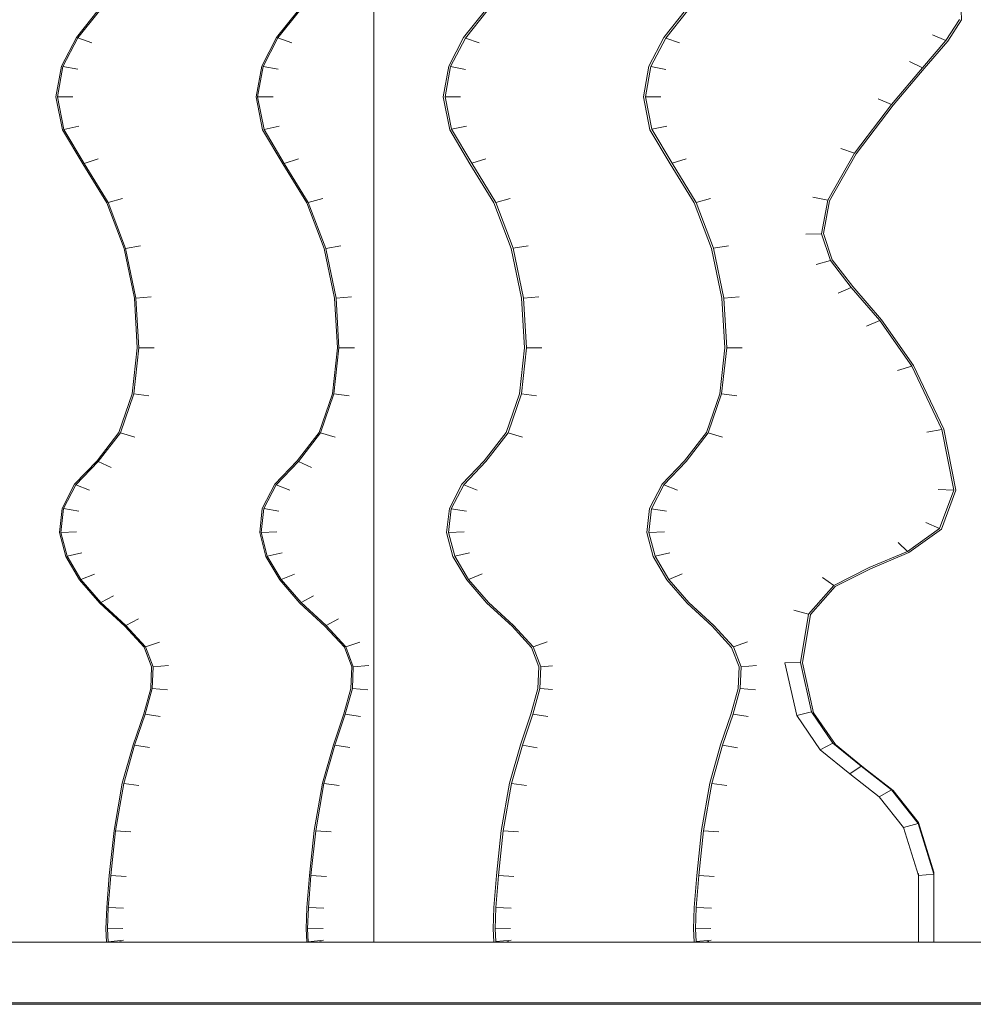
# Model space of a CAD drawing. Units: inches. Extents: x 8 to 14455, y 8 to 10224.
# Drawn here: x 5467 to 5701, y 5102 to 5343 of the extents above; entities that cross this region are included whole.
import ezdxf

# ---------------------------------------------------------------- set-up
doc = ezdxf.new("R2010")
doc.units = ezdxf.units.IN
doc.header["$MEASUREMENT"] = 0

# ---------------------------------------------------------------- blocks, each defined once
blk = doc.blocks.new('9027_DWG-663555-Level 1')
at = {"lineweight": 9}
for p, q in [((-815.14, 283.88), (-815.14, -244.16)), ((-671.02, -18.01), (-671.12, -13.44)), ((-882.74, -15.65), (-888.08, -22.32)), ((-882.44, -15.8), (-887.75, -22.43)), ((-833.63, -15.65), (-838.97, -22.32)), ((-833.34, -15.8), (-838.65, -22.43)), ((-787.76, -15.63), (-793.1, -22.3)), ((-787.35, -15.83), (-792.66, -22.46)), ((-738.65, -15.63), (-743.99, -22.3)), ((-738.24, -15.83), (-743.55, -22.46)), ((-674.81, -23.05), (-671.51, -17.93)), ((-674.38, -23.22), (-671.02, -18.01)), ((-678.11, -21.71), (-674.81, -23.05)), ((-888.08, -22.32), (-891.74, -29.37)), ((-887.75, -22.43), (-891.4, -29.44)), ((-884.33, -23.65), (-887.75, -22.43)), ((-838.97, -22.32), (-842.64, -29.37)), ((-838.65, -22.43), (-842.29, -29.44)), ((-835.23, -23.65), (-838.65, -22.43)), ((-793.1, -22.3), (-796.77, -29.36)), ((-792.66, -22.46), (-796.29, -29.45)), ((-789.26, -23.67), (-792.66, -22.46)), ((-743.99, -22.3), (-747.66, -29.36)), ((-743.55, -22.46), (-747.19, -29.45)), ((-740.15, -23.67), (-743.55, -22.46)), ((-680.55, -29.73), (-674.81, -23.05)), ((-680.13, -29.92), (-674.38, -23.22)), ((-683.73, -28.25), (-680.55, -29.73)), ((-891.74, -29.37), (-893.1, -36.91)), ((-891.4, -29.44), (-892.74, -36.9)), ((-887.7, -30.13), (-891.4, -29.44)), ((-842.64, -29.37), (-843.99, -36.91)), ((-842.29, -29.44), (-843.63, -36.9)), ((-838.6, -30.13), (-842.29, -29.44)), ((-796.77, -29.36), (-798.12, -36.91)), ((-796.29, -29.45), (-797.63, -36.9)), ((-792.62, -30.14), (-796.29, -29.45)), ((-747.66, -29.36), (-749.02, -36.91)), ((-747.19, -29.45), (-748.53, -36.9)), ((-743.52, -30.14), (-747.19, -29.45)), ((-688.2, -38.74), (-680.55, -29.73)), ((-687.79, -38.92), (-680.13, -29.92)), ((-893.1, -36.91), (-891.51, -44.93)), ((-888.92, -36.89), (-892.74, -36.9)), ((-892.74, -36.9), (-891.16, -44.86)), ((-843.99, -36.91), (-842.4, -44.93)), ((-839.81, -36.89), (-843.63, -36.9)), ((-843.63, -36.9), (-842.05, -44.86)), ((-798.12, -36.91), (-796.53, -44.94)), ((-793.84, -36.89), (-797.63, -36.9)), ((-797.63, -36.9), (-796.06, -44.84)), ((-749.02, -36.91), (-747.42, -44.94)), ((-744.73, -36.89), (-748.53, -36.9)), ((-748.53, -36.9), (-746.95, -44.84)), ((-691.45, -37.33), (-688.2, -38.74)), ((-697.24, -50.73), (-688.2, -38.74)), ((-696.8, -50.89), (-687.79, -38.92)), ((-891.51, -44.93), (-886.53, -53.31)), ((-887.49, -44.09), (-891.16, -44.86)), ((-891.16, -44.86), (-886.2, -53.2)), ((-842.4, -44.93), (-837.42, -53.31)), ((-838.38, -44.09), (-842.05, -44.86)), ((-842.05, -44.86), (-837.1, -53.2)), ((-796.53, -44.94), (-791.55, -53.32)), ((-792.41, -44.07), (-796.06, -44.84)), ((-796.06, -44.84), (-791.11, -53.18)), ((-747.42, -44.94), (-742.44, -53.32)), ((-743.3, -44.07), (-746.95, -44.84)), ((-746.95, -44.84), (-742, -53.18)), ((-700.62, -49.52), (-697.24, -50.73)), ((-882.75, -52.06), (-886.2, -53.2)), ((-833.64, -52.06), (-837.1, -53.2)), ((-787.67, -52.05), (-791.11, -53.18)), ((-738.56, -52.05), (-742, -53.18)), ((-703.82, -62.25), (-697.24, -50.73)), ((-703.35, -62.34), (-696.8, -50.89)), ((-886.53, -53.31), (-880.64, -62.87)), ((-886.2, -53.2), (-880.3, -62.78)), ((-837.42, -53.31), (-831.53, -62.87)), ((-837.1, -53.2), (-831.2, -62.78)), ((-791.55, -53.32), (-785.66, -62.88)), ((-791.11, -53.18), (-785.2, -62.76)), ((-742.44, -53.32), (-736.56, -62.88)), ((-742, -53.18), (-736.1, -62.76)), ((-876.74, -61.82), (-880.3, -62.78)), ((-827.63, -61.82), (-831.2, -62.78)), ((-781.66, -61.81), (-785.2, -62.76)), ((-785.2, -62.76), (-780.94, -74.02)), ((-732.55, -61.81), (-736.1, -62.76)), ((-736.1, -62.76), (-731.84, -74.02)), ((-707.48, -61.51), (-703.82, -62.25)), ((-705.37, -70.43), (-703.82, -62.25)), ((-704.87, -70.41), (-703.35, -62.34)), ((-880.64, -62.87), (-876.39, -74.08)), ((-880.3, -62.78), (-876.04, -74.03)), ((-831.53, -62.87), (-827.29, -74.08)), ((-831.2, -62.78), (-826.94, -74.03)), ((-785.66, -62.88), (-781.42, -74.09)), ((-736.56, -62.88), (-732.31, -74.09)), ((-709.2, -70.58), (-705.37, -70.43)), ((-703.15, -76.97), (-705.37, -70.43)), ((-702.69, -76.84), (-704.87, -70.41)), ((-876.39, -74.08), (-873.85, -86.23)), ((-872.34, -73.44), (-876.04, -74.03)), ((-876.04, -74.03), (-873.5, -86.2)), ((-827.29, -74.08), (-824.74, -86.23)), ((-823.23, -73.44), (-826.94, -74.03)), ((-826.94, -74.03), (-824.39, -86.2)), ((-781.42, -74.09), (-778.88, -86.23)), ((-777.26, -73.43), (-780.94, -74.02)), ((-780.94, -74.02), (-778.39, -86.2)), ((-732.31, -74.09), (-729.77, -86.23)), ((-728.15, -73.43), (-731.84, -74.02)), ((-731.84, -74.02), (-729.29, -86.2)), ((-706.67, -78.01), (-703.15, -76.97)), ((-698.04, -83.59), (-703.15, -76.97)), ((-697.62, -83.4), (-702.69, -76.84)), ((-701.26, -85.02), (-698.04, -83.59)), ((-691, -91.75), (-698.04, -83.59)), ((-690.58, -91.57), (-697.62, -83.4)), ((-873.85, -86.23), (-873.15, -98.39)), ((-869.73, -85.93), (-873.5, -86.2)), ((-873.5, -86.2), (-872.79, -98.4)), ((-824.74, -86.23), (-824.04, -98.39)), ((-820.62, -85.93), (-824.39, -86.2)), ((-824.39, -86.2), (-823.68, -98.4)), ((-778.88, -86.23), (-778.17, -98.39)), ((-774.64, -85.92), (-778.39, -86.2)), ((-778.39, -86.2), (-777.69, -98.4)), ((-729.77, -86.23), (-729.07, -98.39)), ((-725.54, -85.92), (-729.29, -86.2)), ((-729.29, -86.2), (-728.58, -98.4)), ((-682.76, -102.73), (-690.58, -91.57)), ((-694.27, -93.13), (-691, -91.75)), ((-683.21, -102.87), (-691, -91.75)), ((-873.15, -98.39), (-874.39, -109.68)), ((-872.79, -98.4), (-874.03, -109.72)), ((-869, -98.45), (-872.79, -98.4)), ((-824.04, -98.39), (-825.28, -109.68)), ((-823.68, -98.4), (-824.93, -109.72)), ((-819.89, -98.45), (-823.68, -98.4)), ((-778.17, -98.39), (-779.41, -109.67)), ((-777.69, -98.4), (-778.93, -109.73)), ((-773.92, -98.45), (-777.69, -98.4)), ((-729.07, -98.39), (-730.31, -109.67)), ((-728.58, -98.4), (-729.83, -109.73)), ((-724.81, -98.45), (-728.58, -98.4)), ((-686.67, -103.97), (-683.21, -102.87)), ((-675.82, -118.42), (-683.21, -102.87)), ((-675.35, -118.33), (-682.76, -102.73)), ((-874.39, -109.68), (-877.64, -119.16)), ((-874.03, -109.72), (-877.3, -119.25)), ((-870.29, -110.18), (-874.03, -109.72)), ((-825.28, -109.68), (-828.53, -119.16)), ((-824.93, -109.72), (-828.2, -119.25)), ((-821.18, -110.18), (-824.93, -109.72)), ((-779.41, -109.67), (-782.66, -119.14)), ((-778.93, -109.73), (-782.21, -119.28)), ((-775.21, -110.18), (-778.93, -109.73)), ((-730.31, -109.67), (-733.55, -119.14)), ((-729.83, -109.73), (-733.1, -119.28)), ((-726.1, -110.18), (-729.83, -109.73)), ((-877.64, -119.16), (-883.02, -126.14)), ((-877.3, -119.25), (-882.72, -126.28)), ((-873.76, -120.3), (-877.3, -119.25)), ((-828.53, -119.16), (-833.92, -126.14)), ((-828.2, -119.25), (-833.62, -126.28)), ((-824.65, -120.3), (-828.2, -119.25)), ((-782.66, -119.14), (-788.04, -126.12)), ((-782.21, -119.28), (-787.63, -126.32)), ((-778.68, -120.32), (-782.21, -119.28)), ((-733.55, -119.14), (-738.94, -126.12)), ((-733.1, -119.28), (-738.53, -126.32)), ((-729.58, -120.32), (-733.1, -119.28)), ((-679.49, -119.08), (-675.82, -118.42)), ((-672.85, -133.28), (-675.82, -118.42)), ((-672.36, -133.31), (-675.35, -118.33)), ((-883.02, -126.14), (-888.51, -131.85)), ((-882.72, -126.28), (-888.19, -131.98)), ((-879.53, -127.78), (-882.72, -126.28)), ((-833.92, -126.14), (-839.4, -131.85)), ((-833.62, -126.28), (-839.08, -131.98)), ((-830.42, -127.78), (-833.62, -126.28)), ((-788.04, -126.12), (-793.53, -131.83)), ((-787.63, -126.32), (-793.09, -132)), ((-738.94, -126.12), (-744.42, -131.83)), ((-738.53, -126.32), (-743.99, -132)), ((-888.51, -131.85), (-891.59, -137.78)), ((-888.19, -131.98), (-891.24, -137.83)), ((-884.83, -133.3), (-888.19, -131.98)), ((-839.4, -131.85), (-842.48, -137.78)), ((-839.08, -131.98), (-842.13, -137.83)), ((-835.72, -133.3), (-839.08, -131.98)), ((-793.53, -131.83), (-796.61, -137.77)), ((-793.09, -132), (-796.13, -137.85)), ((-789.75, -133.32), (-793.09, -132)), ((-744.42, -131.83), (-747.51, -137.77)), ((-743.99, -132), (-747.03, -137.85)), ((-740.64, -133.32), (-743.99, -132)), ((-676.69, -133.11), (-672.85, -133.28)), ((-676.38, -142.69), (-672.85, -133.28)), ((-675.94, -142.87), (-672.36, -133.31)), ((-891.59, -137.78), (-892.24, -143.7)), ((-891.24, -137.83), (-891.88, -143.68)), ((-887.51, -138.46), (-891.24, -137.83)), ((-842.48, -137.78), (-843.13, -143.7)), ((-842.13, -137.83), (-842.78, -143.68)), ((-838.4, -138.46), (-842.13, -137.83)), ((-796.61, -137.77), (-797.27, -143.7)), ((-796.13, -137.85), (-796.78, -143.68)), ((-792.43, -138.47), (-796.13, -137.85)), ((-747.51, -137.77), (-748.16, -143.7)), ((-747.03, -137.85), (-747.67, -143.68)), ((-743.32, -138.47), (-747.03, -137.85)), ((-679.73, -141.23), (-676.38, -142.69)), ((-892.24, -143.7), (-890.71, -149.55)), ((-888.07, -143.53), (-891.88, -143.68)), ((-891.88, -143.68), (-890.37, -149.47)), ((-843.13, -143.7), (-841.61, -149.55)), ((-838.96, -143.53), (-842.78, -143.68)), ((-842.78, -143.68), (-841.27, -149.47)), ((-797.27, -143.7), (-795.74, -149.56)), ((-792.99, -143.53), (-796.78, -143.68)), ((-796.78, -143.68), (-795.27, -149.46)), ((-748.16, -143.7), (-746.63, -149.56)), ((-743.88, -143.53), (-747.67, -143.68)), ((-747.67, -143.68), (-746.16, -149.46)), ((-684.22, -148.33), (-676.38, -142.69)), ((-683.92, -148.62), (-675.94, -142.87)), ((-686.5, -146.1), (-684.22, -148.33)), ((-890.71, -149.55), (-887.32, -155.31)), ((-886.73, -148.65), (-890.37, -149.47)), ((-890.37, -149.47), (-887.01, -155.19)), ((-841.61, -149.55), (-838.22, -155.31)), ((-837.63, -148.65), (-841.27, -149.47)), ((-841.27, -149.47), (-837.9, -155.19)), ((-795.74, -149.56), (-792.34, -155.33)), ((-791.65, -148.64), (-795.27, -149.46)), ((-795.27, -149.46), (-791.91, -155.17)), ((-746.63, -149.56), (-743.24, -155.33)), ((-742.55, -148.64), (-746.16, -149.46)), ((-746.16, -149.46), (-742.81, -155.17)), ((-693.61, -152.27), (-684.22, -148.33)), ((-693.35, -152.57), (-683.92, -148.62)), ((-883.66, -153.88), (-887.01, -155.19)), ((-834.55, -153.88), (-837.9, -155.19)), ((-788.58, -153.86), (-791.91, -155.17)), ((-739.47, -153.86), (-742.81, -155.17)), ((-702.31, -156.7), (-693.61, -152.27)), ((-701.96, -156.96), (-693.35, -152.57)), ((-887.32, -155.31), (-882.37, -161.03)), ((-887.01, -155.19), (-882.08, -160.88)), ((-838.22, -155.31), (-833.26, -161.03)), ((-837.9, -155.19), (-832.98, -160.88)), ((-792.34, -155.33), (-787.39, -161.05)), ((-791.91, -155.17), (-786.99, -160.84)), ((-743.24, -155.33), (-738.28, -161.05)), ((-742.81, -155.17), (-737.89, -160.84)), ((-708.54, -163.7), (-702.31, -156.7)), ((-705.06, -154.73), (-702.31, -156.7)), ((-879, -159.25), (-882.08, -160.88)), ((-829.9, -159.25), (-832.98, -160.88)), ((-708.07, -163.82), (-701.96, -156.96)), ((-882.37, -161.03), (-876.22, -166.66)), ((-882.08, -160.88), (-875.93, -166.5)), ((-833.26, -161.03), (-827.11, -166.66)), ((-832.98, -160.88), (-826.83, -166.5)), ((-787.39, -161.05), (-781.23, -166.68)), ((-786.99, -160.84), (-780.84, -166.47)), ((-738.28, -161.05), (-732.13, -166.68)), ((-737.89, -160.84), (-731.74, -166.47)), ((-712.16, -162.72), (-708.54, -163.7)), ((-710.49, -175.58), (-708.54, -163.7)), ((-710.02, -175.65), (-708.07, -163.82)), ((-872.89, -164.85), (-875.93, -166.5)), ((-875.93, -166.5), (-871.14, -171.72)), ((-823.78, -164.85), (-826.83, -166.5)), ((-826.83, -166.5), (-822.03, -171.72)), ((-780.84, -166.47), (-776.04, -171.7)), ((-731.74, -166.47), (-726.93, -171.7)), ((-876.22, -166.66), (-871.46, -171.83)), ((-827.11, -166.66), (-822.36, -171.83)), ((-781.23, -166.68), (-776.48, -171.85)), ((-732.13, -166.68), (-727.38, -171.85)), ((-867.66, -170.54), (-871.14, -171.72)), ((-818.55, -170.54), (-822.03, -171.72)), ((-772.58, -170.52), (-776.04, -171.7)), ((-723.47, -170.52), (-726.93, -171.7)), ((-871.46, -171.83), (-869.63, -176.66)), ((-871.14, -171.72), (-869.27, -176.63)), ((-822.36, -171.83), (-820.52, -176.66)), ((-822.03, -171.72), (-820.16, -176.63)), ((-776.48, -171.85), (-774.65, -176.66)), ((-776.04, -171.7), (-774.17, -176.62)), ((-727.38, -171.85), (-725.55, -176.66)), ((-726.93, -171.7), (-725.06, -176.62)), ((-714.29, -175.65), (-710.49, -175.58)), ((-711.42, -188.59), (-714.29, -175.65)), ((-707.81, -187.67), (-710.49, -175.58)), ((-707.32, -187.88), (-710.02, -175.65)), ((-869.63, -176.66), (-869.85, -181.9)), ((-869.27, -176.63), (-869.5, -181.93)), ((-865.47, -176.29), (-869.27, -176.63)), ((-820.52, -176.66), (-820.75, -181.9)), ((-820.16, -176.63), (-820.39, -181.93)), ((-816.36, -176.29), (-820.16, -176.63)), ((-774.65, -176.66), (-774.88, -181.9)), ((-774.17, -176.62), (-774.39, -181.94)), ((-771.31, -176.37), (-774.17, -176.62)), ((-725.55, -176.66), (-725.77, -181.9)), ((-725.06, -176.62), (-725.29, -181.94)), ((-721.28, -176.28), (-725.06, -176.62)), ((-869.85, -181.9), (-871.58, -188.13)), ((-869.5, -181.93), (-871.23, -188.19)), ((-865.73, -182.26), (-869.5, -181.93)), ((-820.75, -181.9), (-822.47, -188.13)), ((-820.39, -181.93), (-822.13, -188.19)), ((-816.62, -182.26), (-820.39, -181.93)), ((-774.88, -181.9), (-776.6, -188.12)), ((-774.39, -181.94), (-776.13, -188.2)), ((-771.31, -182.21), (-774.39, -181.94)), ((-725.77, -181.9), (-727.5, -188.12)), ((-725.29, -181.94), (-727.02, -188.2)), ((-721.54, -182.26), (-725.29, -181.94)), ((-871.58, -188.13), (-874.15, -195.75)), ((-871.23, -188.19), (-873.81, -195.81)), ((-867.54, -188.8), (-871.23, -188.19)), ((-822.47, -188.13), (-825.05, -195.75)), ((-822.13, -188.19), (-824.7, -195.81)), ((-818.43, -188.8), (-822.13, -188.19)), ((-776.6, -188.12), (-779.18, -195.74)), ((-776.13, -188.2), (-778.7, -195.82)), ((-772.46, -188.81), (-776.13, -188.2)), ((-727.5, -188.12), (-730.07, -195.74)), ((-727.02, -188.2), (-729.6, -195.82)), ((-723.35, -188.81), (-727.02, -188.2)), ((-711.42, -188.59), (-707.81, -187.67)), ((-702.53, -195.31), (-707.81, -187.67)), ((-701.94, -195.67), (-707.32, -187.88)), ((-705.66, -196.95), (-711.42, -188.59)), ((-705.66, -196.95), (-702.53, -195.31)), ((-695.64, -200.94), (-702.53, -195.31)), ((-874.15, -195.75), (-876.83, -205.17)), ((-873.81, -195.81), (-876.48, -205.21)), ((-870.12, -196.43), (-873.81, -195.81)), ((-825.05, -195.75), (-827.72, -205.17)), ((-824.7, -195.81), (-827.37, -205.21)), ((-821.01, -196.43), (-824.7, -195.81)), ((-779.18, -195.74), (-781.86, -205.16)), ((-778.7, -195.82), (-781.38, -205.22)), ((-775.04, -196.44), (-778.7, -195.82)), ((-730.07, -195.74), (-732.75, -205.16)), ((-729.6, -195.82), (-732.27, -205.22)), ((-725.93, -196.44), (-729.6, -195.82)), ((-698.42, -202.86), (-705.66, -196.95)), ((-695.06, -201.28), (-701.94, -195.67)), ((-698.42, -202.86), (-695.64, -200.94)), ((-688.14, -206.78), (-695.64, -200.94)), ((-687.79, -206.93), (-695.06, -201.28)), ((-876.83, -205.17), (-878.85, -216.77)), ((-827.72, -205.17), (-829.75, -216.77)), ((-781.86, -205.16), (-783.88, -216.76)), ((-732.75, -205.16), (-734.77, -216.76)), ((-691.19, -208.49), (-698.42, -202.86)), ((-876.48, -205.21), (-878.5, -216.79)), ((-872.74, -205.68), (-876.48, -205.21)), ((-827.37, -205.21), (-829.39, -216.79)), ((-823.64, -205.68), (-827.37, -205.21)), ((-781.38, -205.22), (-783.4, -216.8)), ((-777.66, -205.69), (-781.38, -205.22)), ((-732.27, -205.22), (-734.29, -216.8)), ((-728.56, -205.69), (-732.27, -205.22)), ((-691.19, -208.49), (-688.14, -206.78)), ((-681.62, -214.99), (-688.14, -206.78)), ((-681.53, -214.81), (-687.79, -206.93)), ((-685.2, -216.03), (-691.19, -208.49)), ((-677.75, -227), (-681.53, -214.81)), ((-878.85, -216.77), (-880.01, -227.78)), ((-878.5, -216.79), (-879.65, -227.8)), ((-874.73, -217.08), (-878.5, -216.79)), ((-829.75, -216.77), (-830.9, -227.78)), ((-829.39, -216.79), (-830.55, -227.8)), ((-825.63, -217.08), (-829.39, -216.79)), ((-783.88, -216.76), (-785.04, -227.78)), ((-783.4, -216.8), (-784.55, -227.81)), ((-779.65, -217.08), (-783.4, -216.8)), ((-734.77, -216.76), (-735.93, -227.78)), ((-734.29, -216.8), (-735.44, -227.81)), ((-730.55, -217.08), (-734.29, -216.8)), ((-685.2, -216.03), (-681.62, -214.99)), ((-681.56, -227.78), (-685.2, -216.03)), ((-677.75, -227.47), (-681.62, -214.99)), ((-880.01, -227.78), (-880.64, -235.61)), ((-879.65, -227.8), (-880.29, -235.62)), ((-875.88, -227.99), (-879.65, -227.8)), ((-830.9, -227.78), (-831.53, -235.61)), ((-830.55, -227.8), (-831.18, -235.62)), ((-826.77, -227.99), (-830.55, -227.8)), ((-785.04, -227.78), (-785.67, -235.61)), ((-784.55, -227.81), (-785.18, -235.63)), ((-780.8, -228), (-784.55, -227.81)), ((-735.93, -227.78), (-736.56, -235.61)), ((-735.44, -227.81), (-736.08, -235.63)), ((-731.69, -228), (-735.44, -227.81)), ((-681.57, -244.16), (-681.56, -227.3)), ((-681.56, -227.78), (-681.57, -244.16)), ((-681.56, -227.78), (-681.56, -227.3)), ((-681.56, -227.78), (-677.75, -227.47)), ((-677.75, -227), (-677.76, -244.16)), ((-677.76, -244.16), (-677.75, -227.47)), ((-677.75, -227.47), (-677.76, -244.16)), ((-880.64, -235.61), (-880.84, -240.83)), ((-880.29, -235.62), (-880.48, -240.83)), ((-876.5, -235.75), (-880.29, -235.62)), ((-831.53, -235.61), (-831.73, -240.83)), ((-831.18, -235.62), (-831.38, -240.83)), ((-827.4, -235.75), (-831.18, -235.62)), ((-785.67, -235.61), (-785.86, -240.83)), ((-785.18, -235.63), (-785.38, -240.83)), ((-781.42, -235.75), (-785.18, -235.63)), ((-736.56, -235.61), (-736.76, -240.83)), ((-736.08, -235.63), (-736.27, -240.83)), ((-732.32, -235.75), (-736.08, -235.63)), ((-880.84, -240.83), (-880.67, -244.03)), ((-876.7, -240.81), (-880.48, -240.83)), ((-880.48, -240.83), (-880.32, -244)), ((-831.73, -240.83), (-831.57, -244.03)), ((-827.59, -240.81), (-831.38, -240.83)), ((-831.38, -240.83), (-831.21, -244)), ((-785.86, -240.83), (-785.7, -244.04)), ((-781.61, -240.81), (-785.38, -240.83)), ((-785.38, -240.83), (-785.22, -243.99)), ((-736.76, -240.83), (-736.59, -244.04)), ((-732.51, -240.81), (-736.27, -240.83)), ((-736.27, -240.83), (-736.11, -243.99)), ((-876.55, -243.65), (-880.32, -244)), ((-827.45, -243.65), (-831.21, -244)), ((-781.47, -243.65), (-785.22, -243.99)), ((-732.36, -243.65), (-736.11, -243.99)), ((-1374.48, -244.16), (-603.28, -244.16)), ((-877.13, -243.95), (-877.55, -244.04)), ((-828.02, -243.95), (-828.44, -244.04)), ((-782.09, -243.9), (-782.54, -244)), ((-732.98, -243.9), (-733.43, -244)), ((-1374.48, -259), (-603.28, -259)), ((-1336.02, -259.35), (-531.6, -259.35))]:
    blk.add_line(p, q, dxfattribs=at)

msp = doc.modelspace()

# ---------------------------------------------------------------- block references
at = {"lineweight": 9}
msp.add_blockref('9027_DWG-663555-Level 1', (6368.99, 5361.11), dxfattribs=at)

doc.saveas('drawing.dxf')
